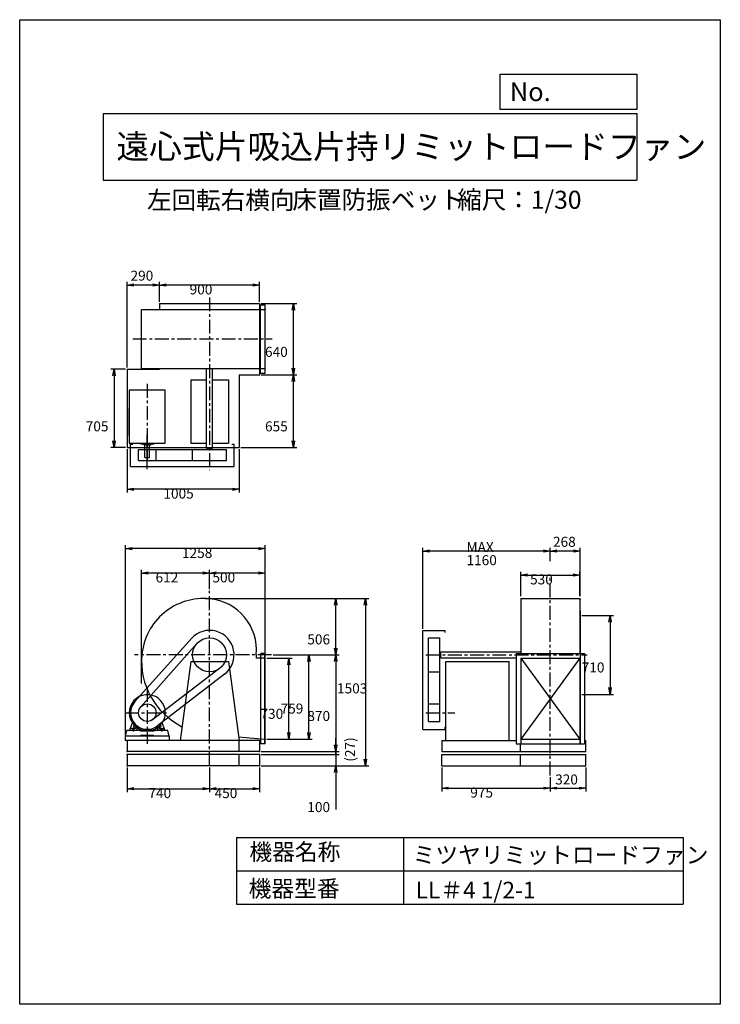
# Model space of a CAD drawing. Extents: x 0 to 6300, y 0 to 8850.
import ezdxf

# ---------------------------------------------------------------- set-up
doc = ezdxf.new("R2010")
doc.units = 0
doc.header["$LTSCALE"] = 100
doc.linetypes.add('CENTER', pattern=[2, 1.25, -0.25, 0.25, -0.25])
doc.layers.get('0').update_dxf_attribs({"linetype": 'CONTINUOUS'})
doc.layers.get('DEFPOINTS').update_dxf_attribs({"linetype": 'CONTINUOUS'})
for name, color, linetype in [('1', 4, 'CONTINUOUS'), ('2', 3, 'CENTER'), ('3', 2, 'CONTINUOUS'), ('4', 7, 'CONTINUOUS')]:
    doc.layers.add(name, color=color, linetype=linetype)
doc.styles.get("Standard").update_dxf_attribs({"font": 'simplex.shx', "bigfont": 'extfont.shx'})
doc.dimstyles.get("Standard").update_dxf_attribs({"dimtxt": 2.5, "dimasz": 2.5, "dimexe": 1.25, "dimexo": 0.625, "dimtad": 1, "dimcen": 2.5, "dimazin": 3, "dimtfac": 1, "dimtmove": 0, "dimatfit": 3})

# ---------------------------------------------------------------- blocks, each defined once
blk = doc.blocks.new('_OPEN')
at = {"color": 0, "linetype": 'BYBLOCK'}
for p, q in [((-1, 0.17), (0, 0)), ((0, 0), (-1, -0.17)), ((0, 0), (-1, 0))]:
    blk.add_line(p, q, dxfattribs=at)
blk = doc.blocks.new('*D2')
at = {"layer": '3', "color": 0}
for p, q in [((1707.6, 3732.5), (1707.6, 3906.6)), ((2207.6, 3157.5), (2207.6, 3906.6)), ((2147.6, 3876.6), (1767.6, 3876.6))]:
    blk.add_line(p, q, dxfattribs=at)
at = {"layer": 'DEFPOINTS', "color": 0}
for p in [(1707.6, 3876.6), (1707.6, 3717.5), (2207.6, 3142.5)]:
    blk.add_point(p, dxfattribs=at)
at = {"layer": '3', "color": 0, "xscale": 60, "yscale": 60, "zscale": 60, "rotation": 180}
blk.add_blockref('_OPEN', (1707.6, 3876.6), dxfattribs=at)
at = {"layer": '3', "color": 0, "xscale": 60, "yscale": 60, "zscale": 60}
blk.add_blockref('_OPEN', (2207.6, 3876.6), dxfattribs=at)
at = {"layer": '3', "color": 0}
blk.add_text('500', height=90, dxfattribs=at).set_placement((1733.3, 3792.3))
blk = doc.blocks.new('*D3')
at = {"layer": '3', "color": 0}
for p, q in [((1095.6, 2884.1), (1095.6, 3906.6)), ((1647.6, 3876.6), (1155.6, 3876.6))]:
    blk.add_line(p, q, dxfattribs=at)
at = {"layer": 'DEFPOINTS', "color": 0}
for p in [(1095.6, 3876.6), (1707.6, 3717.5), (1095.6, 2869.1)]:
    blk.add_point(p, dxfattribs=at)
at = {"layer": '3', "color": 0, "xscale": 60, "yscale": 60, "zscale": 60, "rotation": 180}
blk.add_blockref('_OPEN', (1095.6, 3876.6), dxfattribs=at)
at = {"layer": '3', "color": 0, "xscale": 60, "yscale": 60, "zscale": 60}
blk.add_blockref('_OPEN', (1707.6, 3876.6), dxfattribs=at)
at = {"layer": '3', "color": 0}
blk.add_text('612', height=90, dxfattribs=at).set_placement((1221.6, 3792.3))
blk = doc.blocks.new('*D4')
at = {"layer": '3', "color": 0}
for p, q in [((2222.6, 3112.1), (2450.1, 3112.1)), ((2420.1, 2442.1), (2420.1, 3052.1)), ((2222.6, 2382.1), (2450.1, 2382.1))]:
    blk.add_line(p, q, dxfattribs=at)
at = {"layer": 'DEFPOINTS', "color": 0}
for p in [(2207.6, 3112.1), (2420.1, 3112.1), (2207.6, 2382.1)]:
    blk.add_point(p, dxfattribs=at)
at = {"layer": '3', "color": 0, "xscale": 60, "yscale": 60, "zscale": 60}
for p, rotation in [((2420.1, 3112.1), 90), ((2420.1, 2382.1), 270)]:
    blk.add_blockref('_OPEN', p, dxfattribs=dict(at, rotation=rotation))
at = {"layer": '3', "color": 0}
blk.add_text('730', height=90, dxfattribs=at).set_placement((2165.1, 2566))
blk = doc.blocks.new('*D5')
at = {"layer": '3', "color": 0}
for p, q in [((2280.6, 3141.1), (2631, 3141.1)), ((2601, 2442.1), (2601, 3081.1)), ((2222.6, 2382.1), (2631, 2382.1))]:
    blk.add_line(p, q, dxfattribs=at)
at = {"layer": 'DEFPOINTS', "color": 0}
for p in [(2265.6, 3141.1), (2601, 3141.1), (2207.6, 2382.1)]:
    blk.add_point(p, dxfattribs=at)
at = {"layer": '3', "color": 0, "xscale": 60, "yscale": 60, "zscale": 60}
for p, rotation in [((2601, 3141.1), 90), ((2601, 2382.1), 270)]:
    blk.add_blockref('_OPEN', p, dxfattribs=dict(at, rotation=rotation))
at = {"layer": '3', "color": 0}
blk.add_text('759', height=90, dxfattribs=at).set_placement((2346, 2613.3))
blk = doc.blocks.new('*D6')
at = {"layer": '3', "color": 0}
for p, q in [((2280.6, 3141.1), (2871.6, 3141.1)), ((2841.6, 3081.1), (2841.6, 2331.1)), ((2172.6, 2271.1), (2871.6, 2271.1))]:
    blk.add_line(p, q, dxfattribs=at)
at = {"layer": 'DEFPOINTS', "color": 0}
for p in [(2265.6, 3141.1), (2157.6, 2271.1), (2841.6, 2271.1)]:
    blk.add_point(p, dxfattribs=at)
at = {"layer": '3', "color": 0, "xscale": 60, "yscale": 60, "zscale": 60}
for p, rotation in [((2841.6, 3141.1), 90), ((2841.6, 2271.1), 270)]:
    blk.add_blockref('_OPEN', p, dxfattribs=dict(at, rotation=rotation))
at = {"layer": '3', "color": 0}
blk.add_text('870', height=90, dxfattribs=at).set_placement((2586.6, 2546.8))
blk = doc.blocks.new('_DOT')
at = {"color": 0, "linetype": 'BYBLOCK'}
blk.add_line((0, 0), (-1, 0), dxfattribs=at)
at = {"color": 0, "linetype": 'BYBLOCK', "const_width": 0.167}
blk.add_lwpolyline([(-0.08, 0, 1), (0.08, 0, 1)], format="xyb", close=True, dxfattribs=at)
blk = doc.blocks.new('*D7')
at = {"color": 0, "linetype": 'BYBLOCK'}
for p, q in [((2841.6, 2331.1), (2841.6, 2391.1)), ((2172.6, 2271.1), (2871.6, 2271.1)), ((2172.6, 2244.1), (2871.6, 2244.1)), ((2841.6, 2271.1), (2841.6, 2244.1)), ((2841.6, 2184.1), (2841.6, 2124.1))]:
    blk.add_line(p, q, dxfattribs=at)
at = {"layer": 'DEFPOINTS', "color": 0, "linetype": 'BYBLOCK'}
for p in [(2157.6, 2271.1), (2157.6, 2244.1), (2841.6, 2244.1)]:
    blk.add_point(p, dxfattribs=at)
at = {"color": 0, "linetype": 'BYBLOCK', "xscale": 60, "yscale": 60, "zscale": 60}
for name, p, rotation in [('_OPEN', (2841.6, 2271.1), 270), ('_DOT', (2841.6, 2244.1), 90)]:
    blk.add_blockref(name, p, dxfattribs=dict(at, rotation=rotation))
at = {"layer": '3', "color": 0}
blk.add_text('(27)', height=90, rotation=90, dxfattribs=at).set_placement((3015.2, 2180.5))
blk = doc.blocks.new('*D8')
at = {"layer": '3', "color": 0}
for p, q in [((2841.6, 2304.1), (2841.6, 2364.1)), ((2172.6, 2244.1), (2871.6, 2244.1)), ((2841.6, 2244.1), (2841.6, 2144.1)), ((2172.6, 2144.1), (2871.6, 2144.1)), ((2841.6, 2084.1), (2841.6, 1749.8))]:
    blk.add_line(p, q, dxfattribs=at)
at = {"layer": 'DEFPOINTS', "color": 0}
for p in [(2157.6, 2244.1), (2157.6, 2144.1), (2841.6, 2144.1)]:
    blk.add_point(p, dxfattribs=at)
at = {"layer": '3', "color": 0, "xscale": 60, "yscale": 60, "zscale": 60}
for name, p, rotation in [('_DOT', (2841.6, 2244.1), 270), ('_OPEN', (2841.6, 2144.1), 90)]:
    blk.add_blockref(name, p, dxfattribs=dict(at, rotation=rotation))
at = {"layer": '3', "color": 0}
blk.add_text('100', height=90, dxfattribs=at).set_placement((2586.6, 1727.6))
blk = doc.blocks.new('*D9')
at = {"layer": '3', "color": 0}
for p, q in [((3795.6, 2129.1), (3795.6, 1912.5)), ((4770.6, 2041.9), (4770.6, 1912.5)), ((3855.6, 1942.5), (4710.6, 1942.5))]:
    blk.add_line(p, q, dxfattribs=at)
at = {"layer": 'DEFPOINTS', "color": 0}
for p in [(3795.6, 2144.1), (4770.6, 2056.9), (4770.6, 1942.5)]:
    blk.add_point(p, dxfattribs=at)
at = {"layer": '3', "color": 0, "xscale": 60, "yscale": 60, "zscale": 60, "rotation": 180}
blk.add_blockref('_OPEN', (3795.6, 1942.5), dxfattribs=at)
at = {"layer": '3', "color": 0, "xscale": 60, "yscale": 60, "zscale": 60}
blk.add_blockref('_OPEN', (4770.6, 1942.5), dxfattribs=at)
at = {"layer": '3', "color": 0}
blk.add_text('975', height=90, dxfattribs=at).set_placement((4051.5, 1858.2))
blk = doc.blocks.new('*D10')
at = {"color": 0, "linetype": 'BYBLOCK'}
for p, q in [((5090.6, 2159.3), (5090.6, 1942.8)), ((4830.6, 1972.8), (5030.6, 1972.8))]:
    blk.add_line(p, q, dxfattribs=at)
at = {"layer": 'DEFPOINTS', "color": 0, "linetype": 'BYBLOCK'}
for p in [(5090.6, 2174.3), (4770.6, 2087.1), (5090.6, 1972.8)]:
    blk.add_point(p, dxfattribs=at)
at = {"color": 0, "linetype": 'BYBLOCK', "xscale": 60, "yscale": 60, "zscale": 60, "rotation": 180}
blk.add_blockref('_OPEN', (4770.6, 1972.8), dxfattribs=at)
at = {"color": 0, "linetype": 'BYBLOCK', "xscale": 60, "yscale": 60, "zscale": 60}
blk.add_blockref('_OPEN', (5090.6, 1972.8), dxfattribs=at)
at = {"layer": '3', "color": 0}
blk.add_text('320', height=90, dxfattribs=at).set_placement((4814.9, 2006.1))
blk = doc.blocks.new('*D11')
at = {"color": 0, "linetype": 'BYBLOCK'}
for p, q in [((4770.6, 3984), (4770.6, 4103.4)), ((4978.6, 4073.4), (4830.6, 4073.4)), ((5038.6, 3667.9), (5038.6, 4103.4))]:
    blk.add_line(p, q, dxfattribs=at)
at = {"layer": 'DEFPOINTS', "color": 0, "linetype": 'BYBLOCK'}
for p in [(4770.6, 4073.4), (4770.6, 3969), (5038.6, 3652.9)]:
    blk.add_point(p, dxfattribs=at)
at = {"color": 0, "linetype": 'BYBLOCK', "xscale": 60, "yscale": 60, "zscale": 60, "rotation": 180}
blk.add_blockref('_OPEN', (4770.6, 4073.4), dxfattribs=at)
at = {"color": 0, "linetype": 'BYBLOCK', "xscale": 60, "yscale": 60, "zscale": 60}
blk.add_blockref('_OPEN', (5038.6, 4073.4), dxfattribs=at)
at = {"layer": '3', "color": 0}
blk.add_text('268', height=90, dxfattribs=at).set_placement((4795.4, 4112.1))
blk = doc.blocks.new('*D12')
at = {"layer": '3', "color": 0}
for p, q in [((3625.1, 3376.1), (3625.1, 4103.4)), ((4710.6, 4073.4), (3685.1, 4073.4))]:
    blk.add_line(p, q, dxfattribs=at)
at = {"layer": 'DEFPOINTS', "color": 0}
for p in [(3625.1, 4073.4), (4770.6, 3969), (3625.1, 3361.1)]:
    blk.add_point(p, dxfattribs=at)
at = {"layer": '3', "color": 0, "xscale": 60, "yscale": 60, "zscale": 60, "rotation": 180}
blk.add_blockref('_OPEN', (3625.1, 4073.4), dxfattribs=at)
at = {"layer": '3', "color": 0, "xscale": 60, "yscale": 60, "zscale": 60}
blk.add_blockref('_OPEN', (4770.6, 4073.4), dxfattribs=at)
at = {"layer": '3', "color": 0}
for s, p in [('MAX', (4017.8, 4064.1)), ('1160', (4017.8, 3947.1))]:
    blk.add_text(s, height=90, dxfattribs=at).set_placement(p)
blk = doc.blocks.new('*D13')
at = {"layer": '3', "color": 0}
for p, q in [((4505.6, 3667.9), (4505.6, 3888.5)), ((4565.6, 3858.5), (4975.6, 3858.5)), ((5035.6, 3667.9), (5035.6, 3888.5))]:
    blk.add_line(p, q, dxfattribs=at)
at = {"layer": 'DEFPOINTS', "color": 0}
for p in [(5035.6, 3858.5), (4505.6, 3652.9), (5035.6, 3652.9)]:
    blk.add_point(p, dxfattribs=at)
at = {"layer": '3', "color": 0, "xscale": 60, "yscale": 60, "zscale": 60, "rotation": 180}
blk.add_blockref('_OPEN', (4505.6, 3858.5), dxfattribs=at)
at = {"layer": '3', "color": 0, "xscale": 60, "yscale": 60, "zscale": 60}
blk.add_blockref('_OPEN', (5035.6, 3858.5), dxfattribs=at)
at = {"layer": '3', "color": 0}
blk.add_text('530', height=90, dxfattribs=at).set_placement((4589.7, 3774.2))
blk = doc.blocks.new('*D14')
at = {"layer": '3', "color": 0}
for p, q in [((1257.6, 6313.6), (1257.6, 6495)), ((2097.6, 6465), (1317.6, 6465)), ((2157.6, 6313.6), (2157.6, 6495))]:
    blk.add_line(p, q, dxfattribs=at)
at = {"layer": 'DEFPOINTS', "color": 0}
for p in [(1257.6, 6465), (1257.6, 6298.6), (2157.6, 6298.6)]:
    blk.add_point(p, dxfattribs=at)
at = {"layer": '3', "color": 0, "xscale": 60, "yscale": 60, "zscale": 60, "rotation": 180}
blk.add_blockref('_OPEN', (1257.6, 6465), dxfattribs=at)
at = {"layer": '3', "color": 0, "xscale": 60, "yscale": 60, "zscale": 60}
blk.add_blockref('_OPEN', (2157.6, 6465), dxfattribs=at)
at = {"layer": '3', "color": 0}
blk.add_text('900', height=90, dxfattribs=at).set_placement((1528.3, 6380.7))
blk = doc.blocks.new('*D15')
at = {"color": 0, "linetype": 'BYBLOCK'}
for p, q in [((1386.9, 5723.6), (1386.9, 6495)), ((1616.9, 6465), (1446.9, 6465))]:
    blk.add_line(p, q, dxfattribs=at)
at = {"layer": 'DEFPOINTS', "color": 0, "linetype": 'BYBLOCK'}
for p in [(1386.9, 6465), (1676.9, 6298.6), (1386.9, 5708.6)]:
    blk.add_point(p, dxfattribs=at)
at = {"color": 0, "linetype": 'BYBLOCK', "xscale": 60, "yscale": 60, "zscale": 60, "rotation": 180}
blk.add_blockref('_OPEN', (1386.9, 6465), dxfattribs=at)
at = {"color": 0, "linetype": 'BYBLOCK', "xscale": 60, "yscale": 60, "zscale": 60}
blk.add_blockref('_OPEN', (1676.9, 6465), dxfattribs=at)
at = {"layer": '3', "color": 0}
blk.add_text('290', height=90, dxfattribs=at).set_placement((1416.1, 6504.2))
blk = doc.blocks.new('*D16')
at = {"layer": '3', "color": 0}
for p, q in [((952.6, 5708.6), (819, 5708.6)), ((849, 5648.6), (849, 5063.6)), ((952.6, 5003.6), (819, 5003.6))]:
    blk.add_line(p, q, dxfattribs=at)
at = {"layer": 'DEFPOINTS', "color": 0}
for p in [(967.6, 5708.6), (849, 5003.6), (967.6, 5003.6)]:
    blk.add_point(p, dxfattribs=at)
at = {"layer": '3', "color": 0, "xscale": 60, "yscale": 60, "zscale": 60}
for p, rotation in [((849, 5708.6), 90), ((849, 5003.6), 270)]:
    blk.add_blockref('_OPEN', p, dxfattribs=dict(at, rotation=rotation))
at = {"layer": '3', "color": 0}
blk.add_text('705', height=90, dxfattribs=at).set_placement((594, 5149.6))
blk = doc.blocks.new('*D17')
at = {"layer": '3', "color": 0}
for p, q in [((967.6, 4988.6), (967.6, 4599.9)), ((1972.6, 4988.6), (1972.6, 4599.9)), ((1912.6, 4629.9), (1027.6, 4629.9))]:
    blk.add_line(p, q, dxfattribs=at)
at = {"layer": 'DEFPOINTS', "color": 0}
for p in [(967.6, 5003.6), (1972.6, 5003.6), (967.6, 4629.9)]:
    blk.add_point(p, dxfattribs=at)
at = {"layer": '3', "color": 0, "xscale": 60, "yscale": 60, "zscale": 60, "rotation": 180}
blk.add_blockref('_OPEN', (967.6, 4629.9), dxfattribs=at)
at = {"layer": '3', "color": 0, "xscale": 60, "yscale": 60, "zscale": 60}
blk.add_blockref('_OPEN', (1972.6, 4629.9), dxfattribs=at)
at = {"layer": '3', "color": 0}
blk.add_text('1005', height=90, dxfattribs=at).set_placement((1292.5, 4545.6))
blk = doc.blocks.new('*D18')
at = {"layer": '3', "color": 0}
for p, q in [((2172.6, 5658.6), (2491, 5658.6)), ((2461, 5063.6), (2461, 5598.6)), ((1987.6, 5003.6), (2491, 5003.6))]:
    blk.add_line(p, q, dxfattribs=at)
at = {"layer": 'DEFPOINTS', "color": 0}
for p in [(2157.6, 5658.6), (2461, 5658.6), (1972.6, 5003.6)]:
    blk.add_point(p, dxfattribs=at)
at = {"layer": '3', "color": 0, "xscale": 60, "yscale": 60, "zscale": 60}
for p, rotation in [((2461, 5658.6), 90), ((2461, 5003.6), 270)]:
    blk.add_blockref('_OPEN', p, dxfattribs=dict(at, rotation=rotation))
at = {"layer": '3', "color": 0}
blk.add_text('655', height=90, dxfattribs=at).set_placement((2206, 5149.6))
blk = doc.blocks.new('*D19')
at = {"layer": '3', "color": 0}
for p, q in [((2172.6, 6298.6), (2491, 6298.6)), ((2461, 5718.6), (2461, 6238.6))]:
    blk.add_line(p, q, dxfattribs=at)
at = {"layer": 'DEFPOINTS', "color": 0}
for p in [(2157.6, 6298.6), (2461, 6298.6), (2157.6, 5658.6)]:
    blk.add_point(p, dxfattribs=at)
at = {"layer": '3', "color": 0, "xscale": 60, "yscale": 60, "zscale": 60}
for p, rotation in [((2461, 6298.6), 90), ((2461, 5658.6), 270)]:
    blk.add_blockref('_OPEN', p, dxfattribs=dict(at, rotation=rotation))
at = {"layer": '3', "color": 0}
blk.add_text('640', height=90, dxfattribs=at).set_placement((2206, 5819.3))
blk = doc.blocks.new('*D20')
at = {"layer": '3', "color": 0}
for p, q in [((950.1, 2426.1), (950.1, 4126.6)), ((2147.6, 4096.6), (1010.1, 4096.6)), ((2207.6, 3157.5), (2207.6, 4126.6))]:
    blk.add_line(p, q, dxfattribs=at)
at = {"layer": 'DEFPOINTS', "color": 0}
for p in [(950.1, 4096.6), (2207.6, 3142.5), (950.1, 2411.1)]:
    blk.add_point(p, dxfattribs=at)
at = {"layer": '3', "color": 0, "xscale": 60, "yscale": 60, "zscale": 60, "rotation": 180}
blk.add_blockref('_OPEN', (950.1, 4096.6), dxfattribs=at)
at = {"layer": '3', "color": 0, "xscale": 60, "yscale": 60, "zscale": 60}
blk.add_blockref('_OPEN', (2207.6, 4096.6), dxfattribs=at)
at = {"layer": '3', "color": 0}
blk.add_text('1258', height=90, dxfattribs=at).set_placement((1459.4, 4012.3))
blk = doc.blocks.new('*D21')
at = {"layer": '3', "color": 0}
for p, q in [((967.6, 2129.1), (967.6, 1907.6)), ((1707.6, 2129.1), (1707.6, 1907.6)), ((1027.6, 1937.6), (1647.6, 1937.6))]:
    blk.add_line(p, q, dxfattribs=at)
at = {"layer": 'DEFPOINTS', "color": 0}
for p in [(967.6, 2144.1), (1707.6, 2144.1), (1707.6, 1937.6)]:
    blk.add_point(p, dxfattribs=at)
at = {"layer": '3', "color": 0, "xscale": 60, "yscale": 60, "zscale": 60, "rotation": 180}
blk.add_blockref('_OPEN', (967.6, 1937.6), dxfattribs=at)
at = {"layer": '3', "color": 0, "xscale": 60, "yscale": 60, "zscale": 60}
blk.add_blockref('_OPEN', (1707.6, 1937.6), dxfattribs=at)
at = {"layer": '3', "color": 0}
blk.add_text('740', height=90, dxfattribs=at).set_placement((1157.7, 1853.3))
blk = doc.blocks.new('*D22')
at = {"layer": '3', "color": 0}
for p, q in [((2157.6, 2129.1), (2157.6, 1907.6)), ((1767.6, 1937.6), (2097.6, 1937.6))]:
    blk.add_line(p, q, dxfattribs=at)
at = {"layer": 'DEFPOINTS', "color": 0}
for p in [(1707.6, 2144.1), (2157.6, 2144.1), (2157.6, 1937.6)]:
    blk.add_point(p, dxfattribs=at)
at = {"layer": '3', "color": 0, "xscale": 60, "yscale": 60, "zscale": 60, "rotation": 180}
blk.add_blockref('_OPEN', (1707.6, 1937.6), dxfattribs=at)
at = {"layer": '3', "color": 0, "xscale": 60, "yscale": 60, "zscale": 60}
blk.add_blockref('_OPEN', (2157.6, 1937.6), dxfattribs=at)
at = {"layer": '3', "color": 0}
blk.add_text('450', height=90, dxfattribs=at).set_placement((1752.6, 1853.3))
blk = doc.blocks.new('*D24')
at = {"layer": '3', "color": 0}
for p, q in [((1669.6, 3647.1), (2871.6, 3647.1)), ((2841.6, 3201.1), (2841.6, 3587.1))]:
    blk.add_line(p, q, dxfattribs=at)
at = {"layer": 'DEFPOINTS', "color": 0}
for p in [(1654.6, 3647.1), (2841.6, 3647.1), (2265.6, 3141.1)]:
    blk.add_point(p, dxfattribs=at)
at = {"layer": '3', "color": 0, "xscale": 60, "yscale": 60, "zscale": 60}
for p, rotation in [((2841.6, 3647.1), 90), ((2841.6, 3141.1), 270)]:
    blk.add_blockref('_OPEN', p, dxfattribs=dict(at, rotation=rotation))
at = {"layer": '3', "color": 0}
blk.add_text('506', height=90, dxfattribs=at).set_placement((2586.6, 3234.8))
blk = doc.blocks.new('*D25')
at = {"layer": '3', "color": 0}
for p, q in [((1669.6, 3647.1), (3138.4, 3647.1)), ((3108.4, 3587.1), (3108.4, 2204.1)), ((2172.6, 2144.1), (3138.4, 2144.1))]:
    blk.add_line(p, q, dxfattribs=at)
at = {"layer": 'DEFPOINTS', "color": 0}
for p in [(1654.6, 3647.1), (2157.6, 2144.1), (3108.4, 2144.1)]:
    blk.add_point(p, dxfattribs=at)
at = {"layer": '3', "color": 0, "xscale": 60, "yscale": 60, "zscale": 60}
for p, rotation in [((3108.4, 3647.1), 90), ((3108.4, 2144.1), 270)]:
    blk.add_blockref('_OPEN', p, dxfattribs=dict(at, rotation=rotation))
at = {"layer": '3', "color": 0}
blk.add_text('1503', height=90, dxfattribs=at).set_placement((2853.4, 2794.5))
blk = doc.blocks.new('*D26')
at = {"layer": '3', "color": 0}
for p, q in [((5053.6, 3496.1), (5338.8, 3496.1)), ((5308.8, 3436.1), (5308.8, 2846.1)), ((5053.6, 2786.1), (5338.8, 2786.1))]:
    blk.add_line(p, q, dxfattribs=at)
at = {"layer": 'DEFPOINTS', "color": 0}
for p in [(5038.6, 3496.1), (5038.6, 2786.1), (5308.8, 2786.1)]:
    blk.add_point(p, dxfattribs=at)
at = {"layer": '3', "color": 0, "xscale": 60, "yscale": 60, "zscale": 60}
for p, rotation in [((5308.8, 3496.1), 90), ((5308.8, 2786.1), 270)]:
    blk.add_blockref('_OPEN', p, dxfattribs=dict(at, rotation=rotation))
at = {"layer": '3', "color": 0}
blk.add_text('710', height=90, dxfattribs=at).set_placement((5053.8, 2982.5))

msp = doc.modelspace()

# ---------------------------------------------------------------- linework, layer by layer
at = {"layer": '1'}
for p, q in [((1257.6, 6298.6), (2157.6, 6298.6)), ((1257.6, 6298.6), (1257.6, 6245.6)), ((2157.6, 6298.6), (2157.6, 5658.6)), ((2165.6, 6287.6), (2207.6, 6287.6)), ((2165.6, 5673.6), (2165.6, 6287.6)), ((2207.6, 5673.6), (2207.6, 6287.6)), ((1095.6, 6245.6), (1707.6, 6245.6)), ((1095.6, 5715.6), (1095.6, 6245.6)), ((1707.6, 6245.6), (2207.6, 6245.6)), ((967.6, 5708.6), (967.6, 5003.6)), ((967.6, 5708.6), (1257.6, 5708.6)), ((1037.6, 5708.7), (1137.6, 5708.7)), ((1095.6, 5715.6), (1707.6, 5715.6)), ((1162.6, 5708.7), (1257.6, 5708.7)), ((1257.6, 5715.6), (1257.6, 5708.6)), ((1680.1, 4997.6), (1680.1, 5715.6)), ((1707.6, 5715.6), (2207.6, 5715.6)), ((1735.1, 4997.6), (1735.1, 5715.6)), ((2165.6, 5673.6), (2207.6, 5673.6)), ((1537.6, 5612.6), (1680.1, 5612.6)), ((1537.6, 5612.6), (1537.6, 5042.6)), ((1735.1, 5612.6), (1877.6, 5612.6)), ((1877.6, 5612.6), (1877.6, 5042.6)), ((1972.6, 5658.6), (2157.6, 5658.6)), ((1972.6, 5658.6), (1972.6, 5003.6)), ((985.6, 5519.2), (985.6, 5045.1)), ((1307.6, 5519.2), (985.6, 5519.2)), ((1307.6, 5045.1), (1307.6, 5519.2)), ((985.6, 5113.7), (985.6, 5355.9)), ((985.6, 5045.1), (1307.6, 5045.1)), ((1089.4, 5045.1), (1089.4, 5034.2)), ((1147.6, 4808.9), (1147.6, 5123)), ((1205.8, 5045.1), (1205.8, 5034.2)), ((967.6, 5003.6), (1972.6, 5003.6)), ((997.6, 4835.1), (997.6, 5035.1)), ((997.6, 5035.1), (1017.6, 5035.1)), ((1068.6, 4987.6), (1860, 4987.6)), ((1068.6, 4886.6), (1068.6, 4987.6)), ((1205.8, 5034.2), (1089.4, 5034.2)), ((1119.1, 5026.2), (1119.1, 5034.2)), ((1178, 5026.2), (1119.1, 5026.2)), ((1126.6, 4916.2), (1126.6, 5026.2)), ((1168.6, 4916.2), (1168.6, 5026.2)), ((1178, 5026.2), (1178, 5034.2)), ((1226.6, 4886.6), (1226.6, 4987.6)), ((1537.6, 5042.6), (1680.1, 5042.6)), ((1555.2, 4886.6), (1555.2, 4987.6)), ((1680.1, 4997.6), (1735.1, 4997.6)), ((1686.6, 4987.6), (1686.6, 4997.6)), ((1728.6, 4987.6), (1728.6, 4997.6)), ((1735.1, 5042.6), (1877.6, 5042.6)), ((1860, 4886.6), (1860, 4987.6)), ((1907.6, 5035.1), (1927.6, 5035.1)), ((1927.6, 4835.1), (1927.6, 5035.1)), ((1068.6, 4886.6), (1860, 4886.6)), ((1126.6, 4916.2), (1168.6, 4916.2)), ((997.6, 4835.1), (1927.6, 4835.1)), ((4505.6, 3647.1), (4505.6, 3154.1)), ((4505.6, 3647.1), (5035.6, 3647.1)), ((5035.6, 3647.1), (5035.6, 3154.1)), ((5038.6, 3536.1), (5038.6, 2340.1)), ((1543.7, 3287.9), (1035.9, 2721.2)), ((3625.1, 2471.1), (3625.1, 3361.1)), ((3625.1, 3361.1), (3825.1, 3361.1)), ((3676.6, 2542.1), (3676.6, 3293.5)), ((3676.6, 3293.5), (3777.6, 3293.5)), ((3777.6, 2542.1), (3777.6, 3293.5)), ((3825.1, 3341.1), (3825.1, 3361.1)), ((1593.6, 3242.3), (1088.5, 2673.5)), ((2207.6, 3112.1), (2128.6, 3112.1)), ((2207.6, 3154.1), (2167.6, 3154.1)), ((2167.6, 2340.1), (2167.6, 3154.1)), ((2204.6, 2340.1), (2204.6, 3154.1)), ((2207.6, 2340.1), (2207.6, 3154.1)), ((3777.6, 3162.1), (3787.6, 3162.1)), ((3777.6, 3120.1), (3787.6, 3120.1)), ((3787.6, 3113.6), (3787.6, 3168.6)), ((3787.6, 3168.6), (4505.6, 3168.6)), ((3787.6, 3113.6), (4463.6, 3113.6)), ((4463.6, 3154.1), (4463.6, 2340.1)), ((4463.6, 3154.1), (5077.6, 3154.1)), ((4505.6, 3112.1), (5035.6, 3112.1)), ((4505.6, 3112.1), (4505.6, 2340.1)), ((4505.6, 3112.1), (5035.6, 2382.1)), ((5035.6, 3112.1), (4505.6, 2382.1)), ((5035.6, 3112.1), (5035.6, 2340.1)), ((5077.6, 3154.1), (5077.6, 2340.1)), ((1800.1, 3019.9), (1195.5, 2558.3)), ((1537.6, 3081.1), (1442.6, 2371.1)), ((1537.6, 3081.1), (1877.6, 3081.1)), ((1877.6, 3081.1), (1972.6, 2371.1)), ((3832.6, 2371.1), (3832.6, 3081.1)), ((3832.6, 3081.1), (4402.6, 3081.1)), ((4402.6, 2371.1), (4402.6, 3081.1)), ((1841.9, 2966.8), (1239.1, 2502.3)), ((3676.6, 2988.7), (3777.6, 2988.7)), ((3676.6, 2700.1), (3777.6, 2700.1)), ((993.6, 2477.1), (1013, 2530.4)), ((1040.4, 2479.1), (995.6, 2479.1)), ((1013.3, 2479.1), (1013.3, 2461.1)), ((1020.6, 2483.8), (1020.6, 2453.5)), ((1029.8, 2509.7), (1026.1, 2506)), ((1027.8, 2479.1), (1027.8, 2461.1)), ((1052.5, 2489.9), (1042.5, 2479.9)), ((1062.6, 2483.1), (1054.4, 2474.9)), ((1232.5, 2483.1), (1240.7, 2474.9)), ((1252.8, 2479.8), (1242.7, 2489.9)), ((1254.8, 2479.1), (1299.6, 2479.1)), ((1265.3, 2509.7), (1269, 2506)), ((1267.3, 2479.1), (1267.3, 2461.1)), ((1274.6, 2483.8), (1274.6, 2453.5)), ((1281.8, 2479.1), (1281.8, 2461.1)), ((1301.6, 2477.1), (1282.1, 2530.4)), ((3676.6, 2542.1), (3777.6, 2542.1)), ((3825.1, 2471.1), (3825.1, 2491.1)), ((947.6, 2411.1), (947.6, 2371.1)), ((1347.6, 2411.1), (947.6, 2411.1)), ((950.1, 2411.1), (963.5, 2461.1)), ((1087.6, 2461.1), (963.5, 2461.1)), ((993.6, 2461.1), (993.6, 2477.1)), ((1053.6, 2461.1), (1053.6, 2472.8)), ((1087.6, 2461.1), (1087.6, 2456.1)), ((1207.6, 2456.1), (1087.6, 2456.1)), ((1207.6, 2416.1), (1087.6, 2416.1)), ((1087.6, 2416.1), (1087.6, 2411.1)), ((1103.9, 2465.1), (1191.3, 2465.1)), ((1332, 2461.1), (1207.6, 2461.1)), ((1207.6, 2461.1), (1207.6, 2456.1)), ((1207.6, 2416.1), (1207.6, 2411.1)), ((1241.6, 2461.1), (1241.6, 2472.8)), ((1301.6, 2461.1), (1301.6, 2477.1)), ((1345.1, 2411.1), (1332, 2461.1)), ((1347.6, 2371.1), (1347.6, 2411.1)), ((1968.3, 2402.7), (2207.6, 2382.1)), ((3625.1, 2471.1), (3825.1, 2471.1)), ((2157.6, 2371.1), (947.6, 2371.1)), ((967.6, 2371.1), (967.6, 2271.1)), ((1972.6, 2271.1), (1972.6, 2371.1)), ((2157.6, 2371.1), (2157.6, 2271.1)), ((2207.6, 2340.1), (2167.6, 2340.1)), ((3795.6, 2371.1), (4463.6, 2371.1)), ((3795.6, 2371.1), (3795.6, 2271.1)), ((4463.6, 2340.1), (5077.6, 2340.1)), ((4502.6, 2271.1), (4502.6, 2340.1)), ((4505.6, 2382.1), (5035.6, 2382.1)), ((5077.6, 2371.1), (5090.6, 2371.1)), ((5090.6, 2271.1), (5090.6, 2371.1)), ((2157.6, 2271.1), (967.6, 2271.1)), ((2157.6, 2244.1), (967.6, 2244.1)), ((967.6, 2244.1), (967.6, 2144.1)), ((1972.6, 2144.1), (1972.6, 2244.1)), ((2157.6, 2244.1), (2157.6, 2144.1)), ((3795.6, 2271.1), (5093.6, 2271.1)), ((3795.6, 2244.1), (5093.6, 2244.1)), ((3795.6, 2144.1), (3795.6, 2244.1)), ((4502.6, 2144.1), (4502.6, 2244.1)), ((5090.6, 2144.1), (5090.6, 2244.1)), ((2157.6, 2144.1), (967.6, 2144.1)), ((3795.6, 2144.1), (5090.6, 2144.1))]:
    msp.add_line(p, q, dxfattribs=at)
for centre, radius in [((1707.6, 3141.1), 152.4), ((1147.6, 2621.1), 79)]:
    msp.add_circle(centre, radius, dxfattribs=at)
for centre, radius, start, end in [((1654.6, 3088.1), 559, 84.55949, 174.55949), ((1665.6, 3183.1), 464, 354.80664, 84.80664), ((1707.6, 3141.1), 220, 307.62329, 138.13452), ((1760.6, 3088.1), 665, 175.42872, 243.05065), ((1707.6, 3141.1), 422, 356.05951, 0), ((1147.6, 2621.1), 162, 0, 254.5427), ((1147.6, 2621.1), 150, 138.13452, 307.62329), ((1147.6, 2621.1), 162, 285.6481, 0), ((995.6, 2477.1), 2, 90, 180), ((1032, 2500.5), 8, 135, 226.1932), ((1147.6, 2621.1), 175, 226.1929, 231.007), ((1042.5, 2491.3), 8, 231.0069, 315), ((1040.4, 2482.1), 3, 270, 315), ((1252.7, 2491.3), 8, 225, 308.9931), ((1254.8, 2482.1), 3, 225, 270), ((1147.6, 2621.1), 175, 308.993, 313.8071), ((1263.2, 2500.5), 8, 313.8068, 45), ((1299.6, 2477.1), 2, 0, 90), ((1056.6, 2472.8), 3, 135, 180), ((1238.6, 2472.8), 3, 0, 45)]:
    msp.add_arc(centre, radius, start, end, dxfattribs=at)
for p in [(2207.6, 6248.6), (2207.6, 6248.6), (2157.6, 5658.6), (5038.6, 3641.1), (2167.8, 3141.1), (2207.6, 2382.1), (5038.6, 2340.1), (967.6, 2271.1), (967.6, 2244.1), (967.6, 2244.1), (2157.6, 2271.1), (2157.6, 2271.1), (2157.6, 2244.1), (2157.6, 2244.1), (2157.6, 2244.1), (2157.6, 2244.1), (967.6, 2144.1), (2157.6, 2144.1), (2157.6, 2144.1)]:
    msp.add_point(p, dxfattribs=at)
at = {"layer": '2'}
for p, q in [((1707.6, 6353.7), (1707.6, 4801.5)), ((1016.4, 5980.6), (2269.6, 5980.6)), ((1147.6, 5577.4), (1147.6, 4893.3)), ((4770.6, 2056.9), (4770.6, 3851.8)), ((1707.6, 2144.1), (1707.6, 3717.5)), ((2265.6, 3141.1), (1031.1, 3141.1)), ((3650.6, 3141.1), (5102.9, 3141.1)), ((1147.6, 2845), (1147.6, 2340.4)), ((946.2, 2621.1), (1343.9, 2621.1)), ((3650.6, 2621.1), (3913, 2621.1))]:
    msp.add_line(p, q, dxfattribs=at)
at = {"layer": '4'}
for p, q in [((0, 0), (0, 8850)), ((0, 8850), (6300, 8850)), ((6300, 8850), (6300, 8850)), ((6300, 8850), (6300, 0)), ((4321.9, 8043.8), (4321.9, 8360)), ((4321.9, 8360), (5550, 8360)), ((5550, 8360), (5550, 8043.8)), ((750, 8008.2), (5550, 8008.2)), ((750, 8008.2), (750, 7408.2)), ((5550, 8043.8), (4321.9, 8043.8)), ((5550, 8008.2), (5550, 7408.2)), ((750, 7408.2), (5550, 7408.2)), ((1950, 1500), (1950, 900)), ((1950, 1500), (5966.7, 1500)), ((3450, 1500), (3450, 900)), ((5966.7, 1500), (5966.7, 900)), ((1950, 1200), (5966.7, 1200)), ((1950, 900), (5966.7, 900)), ((6300, 0), (0, 0))]:
    msp.add_line(p, q, dxfattribs=at)

# ---------------------------------------------------------------- texts
for s, height, p in [('No.', 168, (4406.9, 8118.2)), ('遠心式片吸込片持リミットロードファン', 216, (869.4, 7601.6)), ('左回転右横向', 162, (1144.7, 7147)), ('床置防振ベット', 162, (2452.3, 7150.3)), ('縮尺：1/30', 162, (3933.9, 7150.3)), ('機器名称', 150, (2065.5, 1294.6)), ('ミツヤリミットロードファン', 150, (3533, 1267.7)), ('機器型番', 150, (2058.8, 964.9)), ('LL＃4 1/2-1', 150, (3560, 951.5))]:
    msp.add_text(s, height=height, dxfattribs=at).set_placement(p)

# ---------------------------------------------------------------- dimensions: what is measured, and where the dimension line sits
at = {"layer": '3'}
for base, p1, p2, picture, middle, set_off in [((967.6, 6465), (1257.6, 6298.6), (967.6, 5708.6), '*D15', (1112.6, 6549.2), (-419.3, 0)), ((5090.6, 1942.5), (4770.6, 2056.9), (5090.6, 2144.1), '*D10', (4930.6, 2020.9), (0, -30.3))]:
    dim = msp.add_linear_dim(base=base, p1=p1, p2=p2, dimstyle='Standard', override={"dimscale": 30, "dimdec": 0, "dimse1": 1, "dimtofl": 1}, dxfattribs=at)
    dim.commit()
    dim.dimension.update_dxf_attribs({"geometry": picture, "text_midpoint": middle, "dimtype": 128, "insert": set_off})
for base, p1, p2, override, picture, middle in [((1257.6, 6465), (2157.6, 6298.6), (1257.6, 6298.6), {"dimscale": 30, "dimdec": 0, "dimtofl": 1, "dimtmove": 0}, '*D14', (1708.3, 6465)), ((967.6, 4629.9), (1972.6, 5003.6), (967.6, 5003.6), {"dimscale": 30, "dimdec": 0, "dimtofl": 1, "dimtmove": 0}, '*D17', (1472.4, 4629.9)), ((4770.6, 4073.4), (5038.6, 3652.9), (4770.6, 3969), {"dimscale": 30, "dimdec": 0, "dimtofl": 1}, '*D11', (4911.1, 4157.1)), ((950.0704786, 4096.6437831), (2207.5704786, 3142.4862267), (950.0704786, 2411.0578981), {"dimscale": 30, "dimdec": 0, "dimtofl": 1, "dimtmove": 0}, '*D20', (1639.4441324, 4096.6437831)), ((1707.6, 3876.6), (2207.6, 3142.5), (1707.6, 3717.5), {"dimscale": 30, "dimdec": 0, "dimtofl": 1, "dimtmove": 0}, '*D2', (1913.3, 3876.6)), ((5035.6, 3858.5), (4505.6, 3652.9), (5035.6, 3652.9), {"dimscale": 30, "dimdec": 0, "dimtofl": 1, "dimtmove": 0}, '*D13', (4769.7, 3858.5)), ((1707.6, 1937.6), (967.6, 2144.1), (1707.6, 2144.1), {"dimscale": 30, "dimdec": 0, "dimtofl": 1, "dimtmove": 0}, '*D21', (1337.7, 1937.6)), ((4770.6, 1942.5), (3795.6, 2144.1), (4770.6, 2056.9), {"dimscale": 30, "dimdec": 0, "dimtofl": 1, "dimtmove": 0}, '*D9', (4231.5, 1942.5))]:
    dim = msp.add_linear_dim(base=base, p1=p1, p2=p2, dimstyle='Standard', override=override, dxfattribs=at)
    dim.commit()
    dim.dimension.update_dxf_attribs({"geometry": picture, "text_midpoint": middle, "dimtype": 128})
for base, p1, p2, override, picture, middle in [((2461, 6298.6), (2157.6, 5658.6), (2157.6, 6298.6), {"dimscale": 30, "dimdec": 0, "dimse1": 1, "dimtofl": 1, "dimtmove": 1}, '*D19', (2386, 5978.6)), ((2841.6, 3647.1), (2265.6, 3141.1), (1654.6, 3647.1), {"dimscale": 30, "dimdec": 0, "dimse1": 1, "dimtofl": 1, "dimtmove": 1}, '*D24', (2766.6, 3394.1)), ((2841.6, 2271.1), (2265.6, 3141.1), (2157.6, 2271.1), {"dimscale": 30, "dimdec": 0, "dimtofl": 1, "dimtmove": 0}, '*D6', (2766.6, 2706.1)), ((2841.6, 2144.1), (2157.6, 2244.1), (2157.6, 2144.1), {"dimscale": 30, "dimdec": 0, "dimblk1": 'DOT', "dimtofl": 1, "dimtmove": 0}, '*D8', (2766.6, 1886.9))]:
    dim = msp.add_linear_dim(base=base, p1=p1, p2=p2, angle=90, dimstyle='Standard', override=override, dxfattribs=at)
    dim.commit()
    dim.dimension.update_dxf_attribs({"geometry": picture, "text_midpoint": middle})
for base, p1, p2, picture, middle in [((849, 5003.6), (967.6, 5708.6), (967.6, 5003.6), '*D16', (849, 5309)), ((2461, 5658.6), (1972.6, 5003.6), (2157.6, 5658.6), '*D18', (2461, 5309)), ((3108.4, 2144.1), (1654.6, 3647.1), (2157.6, 2144.1), '*D25', (3108.4, 2953.8)), ((5308.8, 2786.1), (5038.6, 3496.1), (5038.6, 2786.1), '*D26', (5308.8, 3141.8)), ((2420.1, 3112.1), (2207.6, 2382.1), (2207.6, 3112.1), '*D4', (2420.1, 2725.3)), ((2601, 3141.1), (2207.6, 2382.1), (2265.6, 3141.1), '*D5', (2601, 2772.6))]:
    dim = msp.add_linear_dim(base=base, p1=p1, p2=p2, angle=90, dimstyle='Standard', override={"dimscale": 30, "dimdec": 0, "dimtofl": 1, "dimtmove": 0}, dxfattribs=at)
    dim.commit()
    dim.dimension.update_dxf_attribs({"geometry": picture, "text_midpoint": middle, "dimtype": 128})
dim = msp.add_linear_dim(base=(3625.1, 4073.4), p1=(4770.6, 3969), p2=(3625.1, 3361.1), text='MAX\\P1160', dimstyle='Standard', override={"dimscale": 30, "dimdec": 0, "dimse1": 1, "dimtofl": 1, "dimtmove": 1}, dxfattribs=at)
dim.commit()
dim.dimension.update_dxf_attribs({"geometry": '*D12', "text_midpoint": (4197.8, 4223.4)})
for base, p1, p2, picture, middle in [((1095.6, 3876.6), (1707.6, 3717.5), (1095.6, 2869.1), '*D3', (1401.6, 3951.6)), ((2157.6, 1937.6), (1707.6, 2144.1), (2157.6, 2144.1), '*D22', (1932.6, 2012.6))]:
    dim = msp.add_linear_dim(base=base, p1=p1, p2=p2, dimstyle='Standard', override={"dimscale": 30, "dimdec": 0, "dimse1": 1, "dimtofl": 1, "dimtmove": 1}, dxfattribs=at)
    dim.commit()
    dim.dimension.update_dxf_attribs({"geometry": picture, "text_midpoint": middle})
dim = msp.add_linear_dim(base=(2841.6, 2244.1), p1=(2157.6, 2271.1), p2=(2157.6, 2244.1), angle=90, text='(<>)', dimstyle='Standard', override={"dimscale": 30, "dimdec": 0, "dimblk2": 'DOT', "dimtofl": 1}, dxfattribs=at)
dim.commit()
dim.dimension.update_dxf_attribs({"geometry": '*D7', "text_midpoint": (2985.2, 2311.2), "dimtype": 128})

doc.saveas('drawing.dxf')
